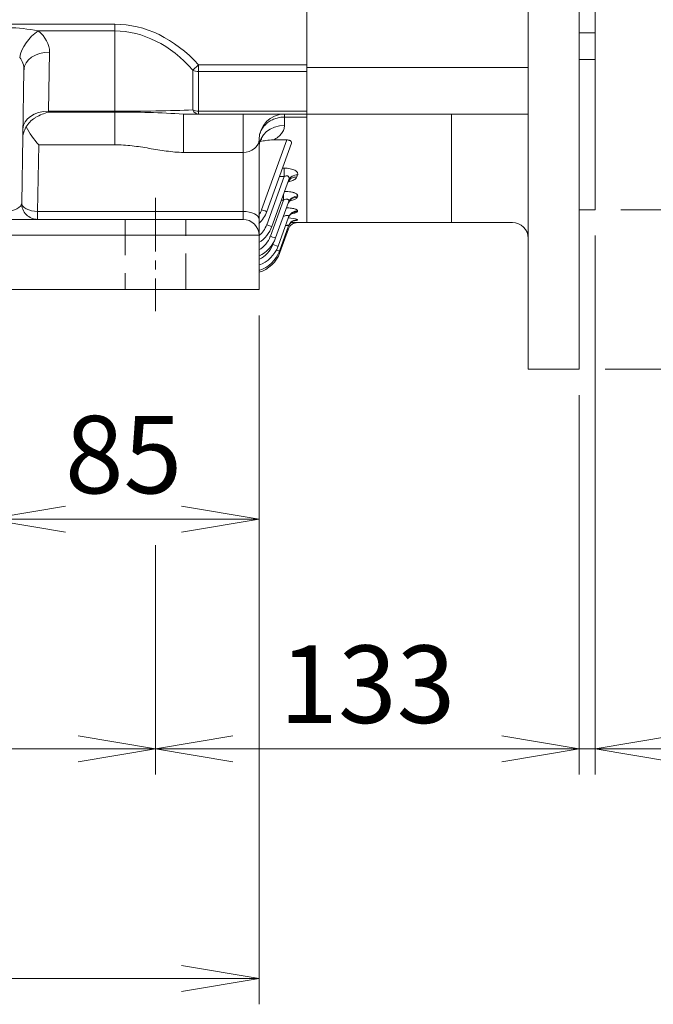
# Model space of a CAD drawing. Units: millimetres. Extents: x 0 to 2822, y 0 to 1995.
# Drawn here: x 758 to 957, y 723 to 1031 of the extents above; entities that cross this region are included whole.
import ezdxf

# ---------------------------------------------------------------- set-up
doc = ezdxf.new("R2010")
doc.units = ezdxf.units.MM
doc.header["$LTSCALE"] = 90
doc.linetypes.add('CENTER2', pattern=[1.125, 0.75, -0.125, 0.125, -0.125])
doc.linetypes.add('HIDDEN2', pattern=[0.1875, 0.125, -0.0625])
doc.layers.get('0').update_dxf_attribs({"linetype": 'CONTINUOUS', "lineweight": 30})
doc.layers.get('DEFPOINTS').update_dxf_attribs({"linetype": 'CONTINUOUS'})
for name, color, linetype, lineweight in [('CENTER LINE', 1, 'CENTER2', 9), ('DIMENSION LINE', 2, 'CONTINUOUS', 13), ('HIDDEN OUTLINE', 2, 'HIDDEN2', 20), ('OUTLINE', 3, 'CONTINUOUS', 20)]:
    doc.layers.add(name, color=color, linetype=linetype, lineweight=lineweight)
doc.styles.get("Standard").update_dxf_attribs({"font": 'romans.shx', "width": 0.8, "bigfont": 'whgtxt.shx'})
doc.dimstyles.get("Standard").update_dxf_attribs({"dimscale": 8.1, "dimtxt": 3, "dimasz": 3, "dimexe": 1, "dimexo": 1, "dimgap": 1, "dimtad": 1, "dimdec": 1, "dimdsep": 46, "dimtxsty": 'Standard', "dimblk": 'OPEN', "dimcen": 0, "dimclrd": 2, "dimclre": 2, "dimclrt": 7, "dimadec": 1, "dimazin": 2, "dimtfac": 1, "dimtdec": 1, "dimtmove": 0, "dimatfit": 3, "dimldrblk": 'OPEN', "dimfxl": 0, "dimtolj": 1, "dimtzin": 0, "dimlwd": 9, "dimlwe": 9, "dimarcsym": 0})

# ---------------------------------------------------------------- blocks, each defined once
blk = doc.blocks.new('_Open')
at = {"color": 0, "linetype": 'ByBlock', "lineweight": -2}
for p, q in [((-1, 0.167), (0, 0)), ((-1, -0.167), (0, 0)), ((0, 0), (-1, 0))]:
    blk.add_line(p, q, dxfattribs=at)
blk = doc.blocks.new('*D7')
at = {"layer": 'DEFPOINTS', "color": 0, "transparency": 16777216}
for p in [(748.49, 947.74), (833.49, 946.74), (833.49, 874.74)]:
    blk.add_point(p, dxfattribs=at)
at = {"layer": 'DIMENSION LINE', "color": 2, "lineweight": 9, "transparency": 16777216}
for p, q in [((748.49, 939.64), (748.49, 866.64)), ((833.49, 938.64), (833.49, 866.64)), ((772.79, 874.74), (809.19, 874.74))]:
    blk.add_line(p, q, dxfattribs=at)
at = {"layer": 'DIMENSION LINE', "color": 2, "lineweight": 9, "transparency": 16777216, "xscale": 24.3, "yscale": 24.3, "zscale": 24.3, "rotation": 180}
blk.add_blockref('_Open', (748.49, 874.74), dxfattribs=at)
at = {"layer": 'DIMENSION LINE', "color": 2, "lineweight": 9, "transparency": 16777216, "xscale": 24.3, "yscale": 24.3, "zscale": 24.3}
blk.add_blockref('_Open', (833.49, 874.74), dxfattribs=at)
at = {"layer": 'DIMENSION LINE', "color": 7, "transparency": 16777216, "insert": (790.99, 894.99), "char_height": 24.3, "attachment_point": 5, "bg_fill": 3, "box_fill_scale": 1.1, "bg_fill_color": 256, "bg_fill_true_color": 13158600, "bg_fill_transparency": 0}
blk.add_mtext('\\A1;\\A1;85', dxfattribs=at)
blk = doc.blocks.new('*D8')
at = {"layer": 'DEFPOINTS', "color": 0, "transparency": 16777216}
for p in [(495.99, 874.74), (800.99, 874.74), (800.99, 802.74)]:
    blk.add_point(p, dxfattribs=at)
at = {"layer": 'DIMENSION LINE', "color": 2, "lineweight": 9, "transparency": 16777216}
for p, q in [((495.99, 866.64), (495.99, 794.64)), ((800.99, 866.64), (800.99, 794.64)), ((520.29, 802.74), (776.69, 802.74))]:
    blk.add_line(p, q, dxfattribs=at)
at = {"layer": 'DIMENSION LINE', "color": 2, "lineweight": 9, "transparency": 16777216, "xscale": 24.3, "yscale": 24.3, "zscale": 24.3, "rotation": 180}
blk.add_blockref('_Open', (495.99, 802.74), dxfattribs=at)
at = {"layer": 'DIMENSION LINE', "color": 2, "lineweight": 9, "transparency": 16777216, "xscale": 24.3, "yscale": 24.3, "zscale": 24.3}
blk.add_blockref('_Open', (800.99, 802.74), dxfattribs=at)
at = {"layer": 'DIMENSION LINE', "color": 7, "transparency": 16777216, "insert": (648.49, 822.99), "char_height": 24.3, "attachment_point": 5, "bg_fill": 3, "box_fill_scale": 1.1, "bg_fill_color": 256, "bg_fill_true_color": 13158600, "bg_fill_transparency": 0}
blk.add_mtext('\\A1;\\A1;305', dxfattribs=at)
blk = doc.blocks.new('*D9')
at = {"layer": 'DEFPOINTS', "color": 0, "transparency": 16777216}
for p in [(463.49, 946.74), (833.49, 946.74), (833.49, 730.74)]:
    blk.add_point(p, dxfattribs=at)
at = {"layer": 'DIMENSION LINE', "color": 2, "lineweight": 9, "transparency": 16777216}
for p, q in [((463.49, 938.64), (463.49, 722.64)), ((833.49, 938.64), (833.49, 722.64)), ((487.79, 730.74), (809.19, 730.74))]:
    blk.add_line(p, q, dxfattribs=at)
at = {"layer": 'DIMENSION LINE', "color": 2, "lineweight": 9, "transparency": 16777216, "xscale": 24.3, "yscale": 24.3, "zscale": 24.3, "rotation": 180}
blk.add_blockref('_Open', (463.49, 730.74), dxfattribs=at)
at = {"layer": 'DIMENSION LINE', "color": 2, "lineweight": 9, "transparency": 16777216, "xscale": 24.3, "yscale": 24.3, "zscale": 24.3}
blk.add_blockref('_Open', (833.49, 730.74), dxfattribs=at)
at = {"layer": 'DIMENSION LINE', "color": 7, "transparency": 16777216, "insert": (648.49, 750.99), "char_height": 24.3, "attachment_point": 5, "bg_fill": 3, "box_fill_scale": 1.1, "bg_fill_color": 256, "bg_fill_true_color": 13158600, "bg_fill_transparency": 0}
blk.add_mtext('\\A1;\\A1;370', dxfattribs=at)
blk = doc.blocks.new('*D36')
at = {"layer": 'DEFPOINTS', "color": 0, "transparency": 16777216}
for p in [(938.99, 1321.74), (1115.99, 1321.74), (938.99, 971.74)]:
    blk.add_point(p, dxfattribs=at)
at = {"layer": 'DIMENSION LINE', "color": 2, "lineweight": 9, "transparency": 16777216}
for p, q in [((947.09, 1321.74), (1124.09, 1321.74)), ((1115.99, 996.04), (1115.99, 1297.44)), ((947.09, 971.74), (1124.09, 971.74))]:
    blk.add_line(p, q, dxfattribs=at)
at = {"layer": 'DIMENSION LINE', "color": 2, "lineweight": 9, "transparency": 16777216, "xscale": 24.3, "yscale": 24.3, "zscale": 24.3}
for p, rotation in [((1115.99, 1321.74), 90), ((1115.99, 971.74), 270)]:
    blk.add_blockref('_Open', p, dxfattribs=dict(at, rotation=rotation))
at = {"layer": 'DIMENSION LINE', "color": 7, "transparency": 16777216, "insert": (1095.74, 1146.74), "char_height": 24.3, "attachment_point": 5, "rotation": 90, "bg_fill": 3, "box_fill_scale": 1.1, "bg_fill_color": 256, "bg_fill_true_color": 13158600, "bg_fill_transparency": 0}
blk.add_mtext('\\A1;%%C350 %%P0.018', dxfattribs=at)
blk = doc.blocks.new('*D37')
at = {"layer": 'DEFPOINTS', "color": 0, "transparency": 16777216}
for p in [(933.99, 1371.74), (1187.99, 1371.74), (933.99, 921.74)]:
    blk.add_point(p, dxfattribs=at)
at = {"layer": 'DIMENSION LINE', "color": 2, "lineweight": 9, "transparency": 16777216}
for p, q in [((942.09, 1371.74), (1196.09, 1371.74)), ((1187.99, 946.04), (1187.99, 1347.44)), ((942.09, 921.74), (1196.09, 921.74))]:
    blk.add_line(p, q, dxfattribs=at)
at = {"layer": 'DIMENSION LINE', "color": 2, "lineweight": 9, "transparency": 16777216, "xscale": 24.3, "yscale": 24.3, "zscale": 24.3}
for p, rotation in [((1187.99, 1371.74), 90), ((1187.99, 921.74), 270)]:
    blk.add_blockref('_Open', p, dxfattribs=dict(at, rotation=rotation))
at = {"layer": 'DIMENSION LINE', "color": 7, "transparency": 16777216, "insert": (1167.74, 1146.74), "char_height": 24.3, "attachment_point": 5, "rotation": 90, "bg_fill": 3, "box_fill_scale": 1.1, "bg_fill_color": 256, "bg_fill_true_color": 13158600, "bg_fill_transparency": 0}
blk.add_mtext('\\A1;%%C450', dxfattribs=at)
blk = doc.blocks.new('*D38')
at = {"layer": 'DEFPOINTS', "color": 0, "transparency": 16777216}
for p in [(933.99, 921.74), (800.99, 874.74), (933.99, 802.74)]:
    blk.add_point(p, dxfattribs=at)
at = {"layer": 'DIMENSION LINE', "color": 2, "lineweight": 9, "transparency": 16777216}
for p, q in [((933.99, 913.64), (933.99, 794.64)), ((800.99, 866.64), (800.99, 794.64)), ((825.29, 802.74), (909.69, 802.74))]:
    blk.add_line(p, q, dxfattribs=at)
at = {"layer": 'DIMENSION LINE', "color": 2, "lineweight": 9, "transparency": 16777216, "xscale": 24.3, "yscale": 24.3, "zscale": 24.3, "rotation": 180}
blk.add_blockref('_Open', (800.99, 802.74), dxfattribs=at)
at = {"layer": 'DIMENSION LINE', "color": 2, "lineweight": 9, "transparency": 16777216, "xscale": 24.3, "yscale": 24.3, "zscale": 24.3}
blk.add_blockref('_Open', (933.99, 802.74), dxfattribs=at)
at = {"layer": 'DIMENSION LINE', "color": 7, "transparency": 16777216, "insert": (867.49, 822.99), "char_height": 24.3, "attachment_point": 5, "bg_fill": 3, "box_fill_scale": 1.1, "bg_fill_color": 256, "bg_fill_true_color": 13158600, "bg_fill_transparency": 0}
blk.add_mtext('\\A1;133', dxfattribs=at)
blk = doc.blocks.new('*D39')
at = {"layer": 'DEFPOINTS', "color": 0, "transparency": 16777216}
for p in [(938.99, 971.74), (933.99, 921.74), (938.99, 802.74)]:
    blk.add_point(p, dxfattribs=at)
at = {"layer": 'DIMENSION LINE', "color": 2, "lineweight": 9, "transparency": 16777216}
for p, q in [((938.99, 963.64), (938.99, 794.64)), ((933.99, 913.64), (933.99, 794.64)), ((909.69, 802.74), (885.39, 802.74)), ((933.99, 802.74), (938.99, 802.74)), ((963.29, 802.74), (1016.75, 802.74))]:
    blk.add_line(p, q, dxfattribs=at)
at = {"layer": 'DIMENSION LINE', "color": 2, "lineweight": 9, "transparency": 16777216, "xscale": 24.3, "yscale": 24.3, "zscale": 24.3}
blk.add_blockref('_Open', (933.99, 802.74), dxfattribs=at)
at = {"layer": 'DIMENSION LINE', "color": 2, "lineweight": 9, "transparency": 16777216, "xscale": 24.3, "yscale": 24.3, "zscale": 24.3, "rotation": 180}
blk.add_blockref('_Open', (938.99, 802.74), dxfattribs=at)
at = {"layer": 'DIMENSION LINE', "color": 7, "transparency": 16777216, "insert": (1002.17, 822.99), "char_height": 24.3, "attachment_point": 5, "bg_fill": 3, "box_fill_scale": 1.1, "bg_fill_color": 256, "bg_fill_true_color": 13158600, "bg_fill_transparency": 0}
blk.add_mtext('\\A1;5', dxfattribs=at)

msp = doc.modelspace()

# ---------------------------------------------------------------- linework, layer by layer
at = {"layer": 'OUTLINE'}
for p, q in [((848.49, 967.74), (848.49, 1325.74)), ((848.49, 967.74), (848.49, 1325.74)), ((848.49, 1146.74), (848.49, 1027.21)), ((917.99, 1146.74), (917.99, 921.74)), ((933.99, 1100.37), (933.99, 921.74)), ((938.99, 971.74), (938.99, 1093.45)), ((938.99, 1093.45), (938.99, 1027.21)), ((508.76, 1029.94), (788.21, 1029.94)), ((788.21, 1029.94), (788.21, 992.13)), ((788.21, 1027.81), (764.15, 1027.81)), ((933.99, 1027.21), (938.99, 1027.21)), ((938.99, 1027.21), (938.99, 1018.91)), ((767.74, 1021.14), (767.42, 1002.62)), ((938.99, 1018.91), (933.99, 1018.91)), ((938.99, 1018.91), (938.99, 971.74)), ((812.69, 1015.53), (814.53, 1017.21)), ((814.53, 1017.21), (848.49, 1017.21)), ((814.53, 1001.74), (814.53, 1017.21)), ((917.99, 1016.35), (848.49, 1016.35)), ((759.74, 1015.62), (759.01, 973.82)), ((812.69, 1003.06), (812.69, 1015.53)), ((848.49, 1015.09), (814.53, 1015.09)), ((767.42, 1002.62), (767.4, 1002.39)), ((767.4, 1002.39), (788.21, 1002.39)), ((767.42, 1002.62), (788.21, 1002.62)), ((809.82, 1001.74), (809.82, 989.74)), ((848.49, 1001.74), (809.82, 1001.74)), ((814.53, 1002.62), (848.49, 1002.62)), ((828.49, 1001.74), (828.49, 968.74)), ((841.49, 1001.74), (841.49, 998.2)), ((848.49, 1000.81), (841.49, 1000.81)), ((917.99, 1001.74), (848.49, 1001.74)), ((893.93, 967.74), (893.93, 1001.74)), ((764.37, 992.13), (764.01, 971.24)), ((788.21, 992.13), (764.37, 992.13)), ((834.28, 971.77), (842.24, 993.65)), ((843.7, 992.59), (835.92, 971.23)), ((838.03, 993.65), (842.24, 993.65)), ((828.49, 989.74), (809.82, 989.74)), ((840.86, 984.79), (841.4, 984.79)), ((841.4, 984.79), (841.4, 982.18)), ((835.9, 967.06), (841.4, 982.18)), ((841.4, 982.18), (839.91, 982.18)), ((845.61, 982.66), (845.37, 982.03)), ((842.79, 980.94), (837.54, 966.52)), ((841.18, 976.53), (841.18, 974.81)), ((845.61, 976), (845.46, 975.61)), ((837.05, 963.44), (841.18, 974.81)), ((842.79, 974.16), (838.69, 962.91)), ((841.18, 974.81), (840.55, 974.81)), ((764.01, 971.24), (828.49, 971.24)), ((764.01, 971.24), (764.01, 968.74)), ((842.79, 969.47), (839.46, 960.35)), ((845.61, 971.39), (845.52, 971.16)), ((933.99, 971.74), (938.99, 971.74)), ((468.49, 968.74), (828.49, 968.74)), ((842.78, 966.71), (839.91, 958.82)), ((845.6, 968.67), (845.56, 968.56)), ((845.59, 967.74), (845.59, 967.74)), ((845.59, 967.74), (848.49, 967.74)), ((848.49, 967.74), (912.99, 967.74)), ((833.49, 963.74), (463.49, 963.74)), ((842.77, 965.76), (840.06, 958.32)), ((837.82, 960.89), (838.03, 961.45)), ((917.99, 921.74), (933.99, 921.74))]:
    msp.add_line(p, q, dxfattribs=at)
for centre, radius, start, end in [((754.48, 982.59), 46.25, 77.9315, 89.6035), ((767.36, 993.74), 8, 125.3464, 154.621), ((789.47, 686.63), 315.77, 86.3047, 90.2291), ((841.49, 993.74), 8, 90, 180), ((783.47, 1009.71), 25.96, 207.3503, 222.6166), ((764.01, 973.74), 5, 179, 270), ((826.53, 974.59), 8.25, 327.503, 340), ((826.53, 974.65), 10, 314.0927, 340), ((828.49, 963.74), 5, 0, 90), ((828.14, 969.88), 8.25, 310.3545, 340), ((828.14, 969.94), 10, 302.2897, 340), ((845.59, 964.74), 3, 89.9998, 160), ((845.59, 964.74), 3, 90.0263, 160), ((841.92, 957.49), 11.77, 71.7934, 85.7265), ((840.82, 811.95), 155.86, 88.2494, 88.9855), ((912.99, 962.74), 5, 0, 90), ((829.29, 966.27), 8.25, 300.5276, 340), ((846.56, 953.03), 13.29, 106.6002, 108.2011), ((829.29, 966.33), 10, 294.7754, 340), ((830.07, 963.71), 8.25, 294.471, 340), ((830.07, 963.77), 10, 289.9831, 340), ((830.51, 962.24), 10, 287.2861, 340), ((830.66, 961.74), 10, 286.413, 340)]:
    msp.add_arc(centre, radius, start, end, dxfattribs=at)
for centre, major_axis, ratio, start_param, end_param in [((788.21, 969.12), (0, -60.81), 0.707107, 2.482744, 3.141593), ((764.15, 1022.16), (4.86, 6.35), 0.519547, 0.974757, 2.354648), ((754.74, 1021.22), (-13, -0.08), 0.731941, 3.124143, 3.897722), ((788.21, 969.12), (0, -58.69), 0.681549, 2.482744, 3.141593), ((754.74, 1015.57), (0.8, 5.47), 0.902722, 4.854623, 5.628202), ((767.74, 1015.49), (8, -0.14), 0.707053, 1.583137, 3.141593), ((814.53, 1017.21), (-3, 0), 0.707107, 0.911948, 1.570796), ((767.42, 996.96), (8, -0.14), 0.707053, 1.583137, 3.141593), ((788.21, 1004.74), (-40, 0), 0.053033, 1.570796, 2.229645), ((814.53, 1004.74), (-3, 0), 0.707107, 0.911948, 1.570796), ((814.53, 1004.74), (0, -3), 0.738404, 5.305698, 6.283185), ((841.49, 991.56), (-8, 0), 0.829802, 4.712389, 6.283185), ((828.49, 993.74), (5, 0), 0.8, 4.712389, 6.283185), ((845.37, 979.27), (2.82, -1.03), 0.910934, 1.890944, 3.141593), ((845.61, 979.91), (2.82, -1.03), 0.907077, 1.889678, 3.141593), ((845.46, 972.74), (2.82, -1.03), 0.950637, 1.903906, 3.141593), ((845.61, 973.13), (2.82, -1.03), 0.948221, 1.903121, 3.141593), ((754.01, 973.74), (5, 0.15), 0.499132, 4.680448, 6.259971), ((764.01, 973.74), (-5, 0.09), 0.499943, 0, 1.579523), ((828.49, 968.74), (5, 0), 0.5, 0, 1.570796), ((834.28, 971.83), (-1.64, 0.6), 0.032797, 1.582733, 3.141593), ((845.52, 968.22), (2.82, -1.03), 0.978404, 1.912904, 3.141593), ((845.61, 968.45), (2.82, -1.03), 0.976998, 1.91245, 3.141593), ((835.9, 967.12), (-1.64, 0.6), 0.032797, 1.582733, 3.141593), ((845.56, 965.58), (2.82, -1.03), 0.99477, 1.91818, 3.141593), ((845.6, 965.68), (2.82, -1.03), 0.994124, 1.917973, 3.141593), ((837.05, 963.5), (-1.64, 0.6), 0.032797, 1.582733, 3.141593), ((837.82, 960.95), (-1.64, 0.6), 0.032797, 1.582733, 3.141593), ((838.27, 959.42), (-1.64, 0.6), 0.032797, 1.994944, 3.141593), ((838.41, 958.92), (1.64, -0.6), 0.032797, 5.667954, 6.283185)]:
    msp.add_ellipse(centre, major_axis=major_axis, ratio=ratio, start_param=start_param, end_param=end_param, dxfattribs=at)
for points, knots in [([(762.73, 1000.26), (762.98, 1000.44), (763.23, 1000.6), (764.1, 1001.11), (764.74, 1001.41), (766.06, 1001.94), (766.73, 1002.18), (767.4, 1002.39)], [0.3932627, 0.3932627, 0.3932627, 0.3932627, 0.5, 0.5, 0.75, 0.75, 1, 1, 1, 1]), ([(841.49, 1000.81), (840.95, 1000.81), (840.43, 1000.77), (839.67, 1000.63), (839.41, 1000.58), (838.91, 1000.44), (838.66, 1000.36), (837.93, 1000.09), (837.47, 999.88), (836.82, 999.49), (836.61, 999.35), (836.2, 999.06), (836, 998.9), (835.45, 998.41), (835.12, 998.05), (834.68, 997.47), (834.55, 997.27), (834.3, 996.87), (834.08, 996.45), (833.91, 996.02), (833.82, 995.76), (833.8, 995.71), (833.79, 995.67)], [0, 0, 0, 0, 0.125, 0.125, 0.1875, 0.1875, 0.25, 0.25, 0.375, 0.375, 0.4375, 0.4375, 0.5, 0.5, 0.625, 0.625, 0.6875, 0.6875, 0.75, 0.8125, 0.8125, 0.8240603, 0.8240603, 0.8240603, 0.8240603]), ([(841.49, 998.2), (841.49, 997.76), (841.41, 997.33), (841.18, 996.71), (841.09, 996.5), (840.86, 996.1), (840.73, 995.9), (840.28, 995.31), (839.92, 994.95), (839.06, 994.26), (838.57, 993.94), (838.03, 993.65)], [0, 0, 0, 0, 0.25, 0.25, 0.375, 0.375, 0.5, 0.5, 0.75, 0.75, 1, 1, 1, 1]), ([(760.1, 997.1), (759.95, 996.76), (759.8, 996.44), (759.59, 995.88), (759.52, 995.64), (759.44, 995.29), (759.42, 995.17), (759.39, 995), (759.39, 994.95), (759.38, 994.84), (759.38, 994.79), (759.38, 994.73)], [0.1947745, 0.1947745, 0.1947745, 0.1947745, 0.5, 0.5, 0.75, 0.75, 0.875, 0.875, 0.9375, 0.9375, 1, 1, 1, 1]), ([(809.82, 989.74), (808.9, 989.74), (808, 989.78), (806.19, 989.93), (805.29, 990.04), (802.6, 990.4), (800.81, 990.71), (797.24, 991.31), (795.45, 991.6), (791.85, 992.01), (790.04, 992.13), (788.21, 992.13)], [0, 0, 0, 0, 0.125, 0.125, 0.25, 0.25, 0.5, 0.5, 0.75, 0.75, 1, 1, 1, 1]), ([(833.52, 991.61), (833.51, 991.79), (833.5, 992.27), (833.74, 993.04), (834.09, 993.67), (834.31, 993.9), (834.34, 993.93), (834.34, 993.93)], [0, 0, 0, 0, 0.0576426, 0.1854723, 0.2859257, 0.3704032, 0.4181721, 0.4181721, 0.4181721, 0.4181721]), ([(833.86, 993.2), (834.45, 993.3), (835.04, 993.39), (836.43, 993.57), (837.22, 993.65), (838.03, 993.65)], [0.5631244, 0.5631244, 0.5631244, 0.5631244, 0.75, 0.75, 1, 1, 1, 1]), ([(842.24, 993.65), (842.36, 993.65), (842.48, 993.64), (842.72, 993.61), (842.83, 993.59), (843.05, 993.53), (843.15, 993.5), (843.32, 993.41), (843.4, 993.36), (843.6, 993.2), (843.68, 993.08), (843.75, 992.84), (843.74, 992.71), (843.7, 992.59)], [0, 0, 0, 0, 0.125, 0.125, 0.25, 0.25, 0.375, 0.375, 0.5, 0.5, 0.75, 0.75, 1, 1, 1, 1]), ([(841.4, 984.79), (841.72, 984.79), (842.03, 984.77), (842.65, 984.72), (842.96, 984.68), (843.53, 984.57), (843.8, 984.5), (844.31, 984.33), (844.53, 984.24), (844.92, 984.03), (845.09, 983.92), (845.36, 983.68), (845.47, 983.55), (845.61, 983.3), (845.65, 983.17), (845.67, 982.92), (845.65, 982.79), (845.61, 982.66)], [0, 0, 0, 0, 0.125, 0.125, 0.25, 0.25, 0.375, 0.375, 0.5, 0.5, 0.625, 0.625, 0.75, 0.75, 0.875, 0.875, 1, 1, 1, 1]), ([(842.79, 980.94), (842.86, 981.15), (842.91, 981.35), (842.93, 981.66), (842.93, 981.76), (842.89, 981.95), (842.85, 982.04), (842.77, 982.17), (842.74, 982.2), (842.66, 982.27), (842.61, 982.3), (842.46, 982.37), (842.33, 982.39), (842.07, 982.39), (841.93, 982.36), (841.66, 982.29), (841.53, 982.24), (841.4, 982.18)], [0, 0, 0, 0, 0.25, 0.25, 0.375, 0.375, 0.5, 0.5, 0.5625, 0.5625, 0.625, 0.625, 0.75, 0.75, 0.875, 0.875, 1, 1, 1, 1]), ([(845.37, 982.03), (845.32, 981.9), (845.24, 981.77), (845.02, 981.52), (844.88, 981.4), (844.54, 981.18), (844.35, 981.07), (843.92, 980.87), (843.68, 980.78), (843.2, 980.63), (842.96, 980.56), (842.72, 980.5)], [0, 0, 0, 0, 0.125, 0.125, 0.25, 0.25, 0.375, 0.375, 0.5, 0.5, 0.6077461, 0.6077461, 0.6077461, 0.6077461]), ([(842.6, 980.33), (842.64, 980.45), (842.73, 980.73), (842.95, 980.95), (843.01, 980.99), (843.01, 980.99)], [0, 0, 0, 0, 0.073714, 0.1899255, 0.2817981, 0.2817981, 0.2817981, 0.2817981]), ([(841.55, 977.53), (841.74, 977.53), (841.93, 977.52), (842.42, 977.49), (842.73, 977.46), (843.3, 977.38), (843.58, 977.33), (843.96, 977.25), (844.09, 977.21), (844.32, 977.15), (844.43, 977.11), (844.74, 977), (844.93, 976.92), (845.24, 976.75), (845.36, 976.66), (845.54, 976.47), (845.59, 976.37), (845.65, 976.18), (845.64, 976.09), (845.61, 976)], [0.0481679, 0.0481679, 0.0481679, 0.0481679, 0.125, 0.125, 0.25, 0.25, 0.375, 0.375, 0.4375, 0.4375, 0.5, 0.5, 0.625, 0.625, 0.75, 0.75, 0.875, 0.875, 1, 1, 1, 1]), ([(845.46, 975.61), (845.43, 975.51), (845.36, 975.42), (845.16, 975.24), (845.02, 975.15), (844.7, 974.98), (844.52, 974.91), (844.1, 974.76), (843.86, 974.7), (843.48, 974.61), (843.33, 974.58), (843.18, 974.55)], [0, 0, 0, 0, 0.125, 0.125, 0.25, 0.25, 0.375, 0.375, 0.5, 0.5, 0.569041, 0.569041, 0.569041, 0.569041]), ([(842.79, 974.16), (842.85, 974.33), (842.88, 974.5), (842.84, 974.73), (842.82, 974.8), (842.73, 974.93), (842.66, 974.98), (842.49, 975.05), (842.39, 975.08), (842.17, 975.09), (842.05, 975.08), (841.68, 975.01), (841.42, 974.92), (841.18, 974.81)], [0, 0, 0, 0, 0.25, 0.25, 0.375, 0.375, 0.5, 0.5, 0.625, 0.625, 0.75, 0.75, 1, 1, 1, 1]), ([(842.66, 973.78), (842.67, 973.81), (842.72, 974.06), (843, 974.44), (843.32, 974.76), (843.46, 974.84), (843.47, 974.85), (843.47, 974.85)], [0, 0, 0, 0, 0.0124936, 0.1260479, 0.2204463, 0.3029603, 0.3288993, 0.3288993, 0.3288993, 0.3288993]), ([(842.79, 969.47), (842.81, 969.54), (842.82, 969.6), (842.82, 969.72), (842.8, 969.77), (842.74, 969.86), (842.68, 969.9), (842.55, 969.95), (842.46, 969.96), (842.27, 969.97), (842.16, 969.96), (841.93, 969.92), (841.82, 969.89), (841.51, 969.8), (841.33, 969.74), (841.14, 969.66)], [0, 0, 0, 0, 0.125, 0.125, 0.25, 0.25, 0.375, 0.375, 0.5, 0.5, 0.625, 0.625, 0.75, 0.75, 0.9449705, 0.9449705, 0.9449705, 0.9449705]), ([(842.15, 972.38), (842.22, 972.37), (842.3, 972.37), (842.52, 972.35), (842.67, 972.34), (843.11, 972.3), (843.38, 972.27), (843.9, 972.2), (844.15, 972.15), (844.59, 972.06), (844.78, 972), (845.03, 971.92), (845.11, 971.89), (845.24, 971.83), (845.31, 971.8), (845.46, 971.71), (845.54, 971.64), (845.62, 971.51), (845.63, 971.45), (845.61, 971.39)], [0.1565468, 0.1565468, 0.1565468, 0.1565468, 0.1875, 0.1875, 0.25, 0.25, 0.375, 0.375, 0.5, 0.5, 0.625, 0.625, 0.6875, 0.6875, 0.75, 0.75, 0.875, 0.875, 1, 1, 1, 1]), ([(842.72, 969.28), (842.72, 969.29), (842.77, 969.53), (843.06, 969.95), (843.47, 970.39), (843.81, 970.62), (843.96, 970.68), (843.98, 970.69), (843.98, 970.69)], [0, 0, 0, 0, 0.0018665, 0.104673, 0.190873, 0.265278, 0.3249924, 0.3553244, 0.3553244, 0.3553244, 0.3553244]), ([(845.52, 971.16), (845.5, 971.1), (845.44, 971.04), (845.26, 970.92), (845.14, 970.87), (844.84, 970.76), (844.66, 970.71), (844.26, 970.62), (844.04, 970.58), (843.8, 970.54)], [0, 0, 0, 0, 0.125, 0.125, 0.25, 0.25, 0.375, 0.375, 0.4964232, 0.4964232, 0.4964232, 0.4964232]), ([(842.78, 966.71), (842.8, 966.75), (842.79, 966.78), (842.76, 966.84), (842.72, 966.86), (842.61, 966.88), (842.54, 966.88), (842.38, 966.87), (842.28, 966.85), (842.08, 966.8), (841.97, 966.77), (841.83, 966.73), (841.81, 966.73), (841.79, 966.72)], [0, 0, 0, 0, 0.125, 0.125, 0.25, 0.25, 0.375, 0.375, 0.5, 0.5, 0.625, 0.625, 0.6504002, 0.6504002, 0.6504002, 0.6504002]), ([(842.77, 966.66), (842.89, 966.92), (843.08, 967.33), (843.56, 967.83), (844.02, 968.14), (844.36, 968.3), (844.55, 968.36), (844.59, 968.37), (844.59, 968.37), (844.59, 968.37)], [0, 0, 0, 0, 0.0870645, 0.1642988, 0.2306352, 0.2842241, 0.3241259, 0.363325, 0.3686817, 0.3686817, 0.3686817, 0.3686817]), ([(845.56, 968.56), (845.55, 968.53), (845.5, 968.5), (845.35, 968.45), (845.23, 968.42), (844.96, 968.37), (844.8, 968.35), (844.62, 968.33)], [0, 0, 0, 0, 0.125, 0.125, 0.25, 0.25, 0.3674892, 0.3674892, 0.3674892, 0.3674892])]:
    msp.add_open_spline(points, degree=3, knots=knots, dxfattribs=at)

# ---------------------------------------------------------------- dimensions: what is measured, and where the dimension line sits
at = {"layer": 'DIMENSION LINE'}
dim = msp.add_linear_dim(base=(833.49, 874.74), p1=(748.49, 947.74), p2=(833.49, 946.74), text='\\A1;<>', dimstyle='Standard', override={"dimtol": 0, "dimlim": 0, "dimtp": 0, "dimtm": 0, "dimtfac": 0.55, "dimtdec": 3, "dimtmove": 0, "dimtolj": 1, "dimtzin": 0}, dxfattribs=at)
dim.commit()
dim.dimension.update_dxf_attribs({"geometry": '*D7', "text_midpoint": (790.99, 874.74), "dimtype": 160})

# ---------------------------------------------------------------- next in the draw order: dimensions: what is measured, and where the dimension line sits
for base, p1, p2, angle, text, override, picture, middle, dimtype in [((1115.99, 1321.74), (938.99, 971.74), (938.99, 1321.74), 270, '%%C<> %%P0.018', {"dimtfac": 0.55, "dimtdec": 3, "dimtmove": 0}, '*D36', (1115.99, 1146.74), 160), ((800.99, 802.74), (495.99, 874.74), (800.99, 874.74), 0, '\\A1;<>', {"dimtol": 0, "dimlim": 0, "dimtp": 0, "dimtm": 0, "dimtfac": 0.55, "dimtdec": 3, "dimtmove": 0, "dimtolj": 1, "dimtzin": 0}, '*D8', (648.49, 802.74), 161)]:
    dim = msp.add_linear_dim(base=base, p1=p1, p2=p2, angle=angle, text=text, dimstyle='Standard', override=override, dxfattribs=at)
    dim.commit()
    dim.dimension.update_dxf_attribs({"geometry": picture, "text_midpoint": middle, "dimtype": dimtype})

# ---------------------------------------------------------------- next in the draw order: dimensions: what is measured, and where the dimension line sits
for base, p1, p2, angle, text, picture, middle, dimtype in [((1187.99, 1371.74), (933.99, 921.74), (933.99, 1371.74), 270, '%%C<>', '*D37', (1187.99, 1146.74), 160), ((833.49, 730.74), (463.49, 946.74), (833.49, 946.74), 0, '\\A1;<>', '*D9', (648.49, 730.74), 161)]:
    dim = msp.add_linear_dim(base=base, p1=p1, p2=p2, angle=angle, text=text, dimstyle='Standard', override={"dimtol": 0, "dimlim": 0, "dimtp": 0, "dimtm": 0, "dimtfac": 0.55, "dimtdec": 3, "dimtmove": 0, "dimtolj": 1, "dimtzin": 0}, dxfattribs=at)
    dim.commit()
    dim.dimension.update_dxf_attribs({"geometry": picture, "text_midpoint": middle, "dimtype": dimtype})

# ---------------------------------------------------------------- next in the draw order: linework, layer by layer
at = {"layer": 'CENTER LINE', "ltscale": 0.25}
msp.add_line((800.99, 975.54), (800.99, 939.94), dxfattribs=at)
at = {"layer": 'HIDDEN OUTLINE'}
for p, q in [((791.49, 968.74), (791.49, 946.74)), ((810.49, 946.74), (810.49, 968.74))]:
    msp.add_line(p, q, dxfattribs=at)
at = {"layer": 'OUTLINE'}
for p in [(833.49, 993.74), (748.49, 946.74)]:
    msp.add_line(p, (833.49, 946.74), dxfattribs=at)

# ---------------------------------------------------------------- next in the draw order: dimensions: what is measured, and where the dimension line sits
at = {"layer": 'DIMENSION LINE'}
dim = msp.add_linear_dim(base=(933.99, 802.74), p1=(800.99, 874.74), p2=(933.99, 921.74), dimstyle='Standard', dxfattribs=at)
dim.commit()
dim.dimension.update_dxf_attribs({"geometry": '*D38', "text_midpoint": (867.49, 822.99)})

# ---------------------------------------------------------------- next in the draw order: dimensions: what is measured, and where the dimension line sits
dim = msp.add_linear_dim(base=(938.99, 802.74), p1=(933.99, 921.74), p2=(938.99, 971.74), dimstyle='Standard', dxfattribs=at)
dim.commit()
dim.dimension.update_dxf_attribs({"geometry": '*D39', "text_midpoint": (1002.17, 822.99)})

doc.saveas('drawing.dxf')
